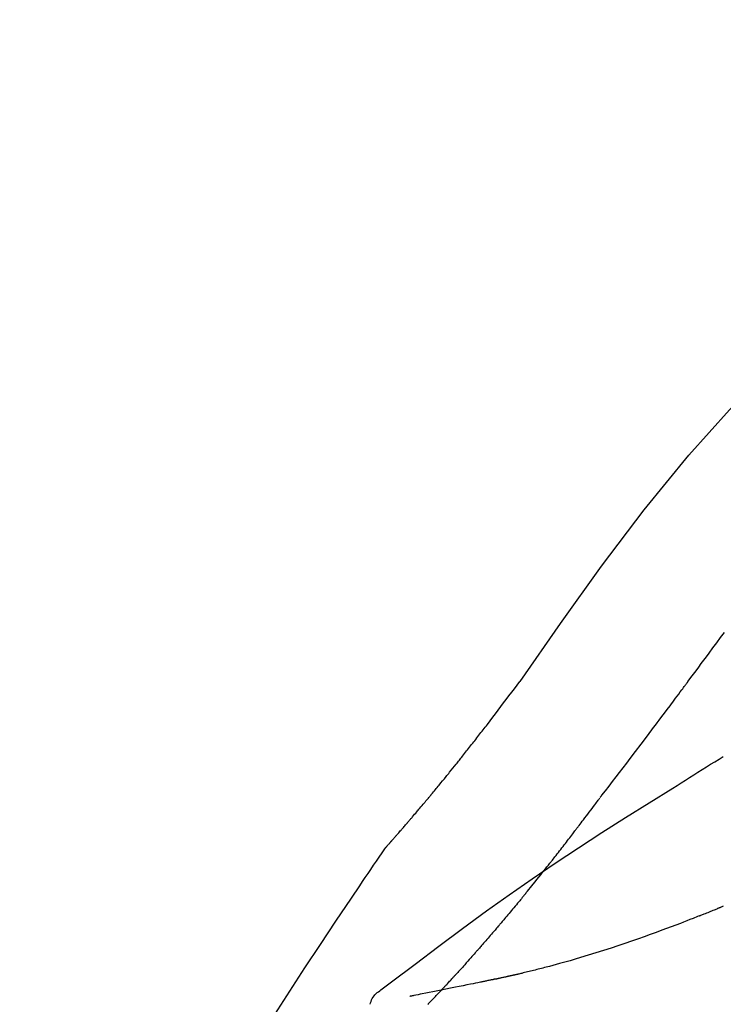
# Model space of a CAD drawing. Extents: x 163 to 26285, y 210 to 8610.
# Drawn here: x 7873 to 7904, y 3195 to 3240 of the extents above; entities that cross this region are included whole.
import ezdxf

# ---------------------------------------------------------------- set-up
doc = ezdxf.new("R2010")
doc.units = 0
doc.header["$LTSCALE"] = 50
doc.header["$MEASUREMENT"] = 0
doc.layers.get('0').update_dxf_attribs({"linetype": 'CONTINUOUS'})
doc.layers.add('150-機器', color=8, linetype='CONTINUOUS')
doc.layers.add('166-寸法B', color=11, linetype='CONTINUOUS')
doc.styles.add('KH001', font='txt')
doc.dimstyles.new('KH1xx030', dxfattribs={"dimscale": 30, "dimtxt": 2, "dimasz": 0.6, "dimexe": 0.3, "dimexo": 1.2, "dimgap": 0.5, "dimtad": 3, "dimdec": 1, "dimdsep": 46, "dimlunit": 6, "dimtxsty": 'KH001', "dimblk": 'DOT', "dimcen": 1, "dimdle": 1, "dimclrd": 256, "dimclre": 256, "dimclrt": 256, "dimadec": 0, "dimazin": 0, "dimtfac": 1, "dimtdec": 1, "dimtix": 1, "dimtmove": 2, "dimatfit": 3, "dimldrblk": 'CLOSEDBLANK', "dimfxl": 1, "dimtolj": 1, "dimtzin": 0, "dimlwd": -1, "dimlwe": -1, "dimarcsym": 0})

# ---------------------------------------------------------------- blocks, each defined once
blk = doc.blocks.new('_Dot')
at = {"color": 0, "linetype": 'ByBlock', "lineweight": -2}
blk.add_line((-0.5, 0), (-1, 0), dxfattribs=at)
at = {"color": 0, "linetype": 'ByBlock', "const_width": 0.5}
blk.add_lwpolyline([(-0.25, 0, 1), (0.25, 0, 1)], format="xyb", close=True, dxfattribs=at)
blk = doc.blocks.new('*D182')
at = {"layer": '166-寸法B', "transparency": 16777216}
for p, q in [((7386.616, 3285.514), (7386.616, 3351.945)), ((8486.616, 3063.493), (8486.616, 3351.945)), ((8468.616, 3342.945), (7404.616, 3342.945))]:
    blk.add_line(p, q, dxfattribs=at)
at = {"layer": '166-寸法B', "transparency": 16777216, "xscale": 18, "yscale": 18, "zscale": 18, "rotation": 180}
blk.add_blockref('_Dot', (7386.616, 3342.945), dxfattribs=at)
at = {"layer": '166-寸法B', "transparency": 16777216, "xscale": 18, "yscale": 18, "zscale": 18}
blk.add_blockref('_Dot', (8486.616, 3342.945), dxfattribs=at)
at = {"layer": '166-寸法B', "transparency": 16777216, "insert": (7936.616, 3391.752), "char_height": 60, "attachment_point": 5, "style": 'KH001'}
blk.add_mtext('\\A1;1,100', dxfattribs=at)
blk = doc.blocks.new('_ClosedBlank')
at = {"color": 0, "linetype": 'ByBlock', "lineweight": -2}
for p, q in [((-1, 0.1667), (0, 0)), ((-1, 0.1667), (-1, -0.1667)), ((0, 0), (-1, -0.1667))]:
    blk.add_line(p, q, dxfattribs=at)

msp = doc.modelspace()

# ---------------------------------------------------------------- linework, layer by layer
at = {"layer": '150-機器', "color": 13, "linetype": 'Continuous'}
for points in [[(7895.277, 3209.887), (7897.102, 3212.507), (7898.958, 3215.1), (7900.878, 3217.64), (7902.891, 3220.101), (7904.729, 3222.154), (7906.638, 3224.147), (7908.595, 3226.101), (7910.574, 3228.034)], [(7902.866, 3209.907), (7902.983, 3210.064), (7903.1, 3210.222), (7903.217, 3210.379), (7903.334, 3210.537), (7903.451, 3210.695), (7903.568, 3210.852), (7903.684, 3211.01), (7903.801, 3211.168), (7903.974, 3211.402), (7904.148, 3211.637), (7904.321, 3211.871), (7904.495, 3212.105)], [(7893.809, 3207.956), (7893.928, 3208.117), (7894.046, 3208.278), (7894.165, 3208.438), (7894.285, 3208.598), (7894.408, 3208.76), (7894.531, 3208.922), (7894.655, 3209.083), (7894.779, 3209.244), (7894.903, 3209.405), (7895.026, 3209.567), (7895.15, 3209.729), (7895.273, 3209.89)], [(7898.97, 3204.758), (7899.131, 3204.964), (7899.291, 3205.17), (7899.452, 3205.376), (7899.611, 3205.583), (7899.771, 3205.79), (7899.931, 3205.999), (7900.09, 3206.207), (7900.248, 3206.416), (7900.492, 3206.737), (7900.736, 3207.06), (7900.979, 3207.382), (7901.222, 3207.704), (7901.304, 3207.813), (7901.385, 3207.922), (7901.467, 3208.031), (7901.549, 3208.14), (7901.672, 3208.304), (7901.796, 3208.469), (7901.919, 3208.634), (7902.042, 3208.799), (7902.104, 3208.882), (7902.166, 3208.965), (7902.227, 3209.048), (7902.289, 3209.131), (7902.361, 3209.227), (7902.434, 3209.324), (7902.506, 3209.421), (7902.578, 3209.518), (7902.614, 3209.567), (7902.65, 3209.615), (7902.686, 3209.664), (7902.722, 3209.712), (7902.738, 3209.733), (7902.753, 3209.754), (7902.768, 3209.775), (7902.784, 3209.796), (7902.794, 3209.81), (7902.805, 3209.823), (7902.815, 3209.837), (7902.825, 3209.851), (7902.83, 3209.858), (7902.835, 3209.864), (7902.84, 3209.871), (7902.844, 3209.877), (7902.85, 3209.884), (7902.855, 3209.892), (7902.861, 3209.899), (7902.866, 3209.907)], [(7893.237, 3207.22), (7893.283, 3207.281), (7893.33, 3207.342), (7893.377, 3207.403), (7893.423, 3207.463), (7893.471, 3207.525), (7893.518, 3207.586), (7893.566, 3207.647), (7893.614, 3207.708), (7893.662, 3207.769), (7893.711, 3207.831), (7893.759, 3207.892), (7893.808, 3207.953)], [(7892.689, 3206.526), (7892.733, 3206.584), (7892.777, 3206.641), (7892.822, 3206.699), (7892.867, 3206.756), (7892.912, 3206.814), (7892.958, 3206.872), (7893.004, 3206.93), (7893.05, 3206.987), (7893.096, 3207.046), (7893.143, 3207.104), (7893.19, 3207.162), (7893.237, 3207.22)], [(7889.219, 3202.396), (7889.22, 3202.398), (7889.222, 3202.4), (7889.224, 3202.402), (7889.225, 3202.404), (7889.233, 3202.412), (7889.24, 3202.421), (7889.248, 3202.429), (7889.255, 3202.437), (7889.267, 3202.451), (7889.279, 3202.465), (7889.292, 3202.478), (7889.304, 3202.492), (7889.321, 3202.511), (7889.337, 3202.53), (7889.354, 3202.549), (7889.371, 3202.568), (7889.386, 3202.585), (7889.4, 3202.601), (7889.414, 3202.617), (7889.429, 3202.633), (7889.439, 3202.645), (7889.448, 3202.656), (7889.458, 3202.667), (7889.468, 3202.679), (7889.47, 3202.681), (7889.472, 3202.683), (7889.474, 3202.686), (7889.477, 3202.688), (7889.481, 3202.693), (7889.485, 3202.697), (7889.489, 3202.702), (7889.493, 3202.707), (7889.5, 3202.714), (7889.506, 3202.721), (7889.512, 3202.729), (7889.519, 3202.736), (7889.534, 3202.754), (7889.55, 3202.772), (7889.566, 3202.79), (7889.582, 3202.807), (7889.607, 3202.836), (7889.632, 3202.864), (7889.657, 3202.893), (7889.681, 3202.921), (7889.704, 3202.947), (7889.726, 3202.973), (7889.749, 3202.998), (7889.771, 3203.024), (7889.807, 3203.065), (7889.842, 3203.106), (7889.878, 3203.147), (7889.913, 3203.187), (7889.94, 3203.217), (7889.966, 3203.247), (7889.992, 3203.278), (7890.018, 3203.308), (7890.05, 3203.345), (7890.082, 3203.382), (7890.114, 3203.419), (7890.145, 3203.456), (7890.149, 3203.46), (7890.153, 3203.464), (7890.156, 3203.468), (7890.16, 3203.472), (7890.167, 3203.481), (7890.174, 3203.489), (7890.182, 3203.497), (7890.189, 3203.506), (7890.2, 3203.519), (7890.211, 3203.531), (7890.222, 3203.544), (7890.232, 3203.557), (7890.259, 3203.587), (7890.285, 3203.617), (7890.311, 3203.648), (7890.337, 3203.678), (7890.36, 3203.705), (7890.383, 3203.732), (7890.407, 3203.76), (7890.43, 3203.787), (7890.478, 3203.843), (7890.525, 3203.899), (7890.573, 3203.955), (7890.621, 3204.011), (7890.654, 3204.05), (7890.688, 3204.09), (7890.721, 3204.129), (7890.755, 3204.169), (7890.807, 3204.231), (7890.859, 3204.293), (7890.912, 3204.355), (7890.964, 3204.417), (7890.982, 3204.438), (7890.999, 3204.46), (7891.017, 3204.481), (7891.035, 3204.502), (7891.062, 3204.535), (7891.089, 3204.567), (7891.117, 3204.6), (7891.144, 3204.632), (7891.153, 3204.643), (7891.162, 3204.654), (7891.171, 3204.665), (7891.181, 3204.676), (7891.194, 3204.693), (7891.208, 3204.709), (7891.222, 3204.726), (7891.236, 3204.743), (7891.241, 3204.748), (7891.245, 3204.754), (7891.25, 3204.759), (7891.255, 3204.765), (7891.264, 3204.776), (7891.273, 3204.787), (7891.282, 3204.798), (7891.292, 3204.81), (7891.334, 3204.86), (7891.376, 3204.91), (7891.418, 3204.961), (7891.46, 3205.011), (7891.503, 3205.063), (7891.546, 3205.115), (7891.588, 3205.168), (7891.631, 3205.22), (7891.709, 3205.314), (7891.787, 3205.409), (7891.865, 3205.504), (7891.942, 3205.599), (7891.982, 3205.648), (7892.021, 3205.696), (7892.061, 3205.745), (7892.1, 3205.793), (7892.176, 3205.887), (7892.251, 3205.98), (7892.326, 3206.073), (7892.401, 3206.167), (7892.437, 3206.211), (7892.473, 3206.256), (7892.509, 3206.3), (7892.544, 3206.345), (7892.58, 3206.39), (7892.616, 3206.435), (7892.652, 3206.481), (7892.689, 3206.526)], [(7889.219, 3202.396), (7889.22, 3202.398), (7889.222, 3202.4), (7889.224, 3202.402), (7889.225, 3202.404), (7889.233, 3202.412), (7889.24, 3202.421), (7889.248, 3202.429), (7889.255, 3202.437), (7889.267, 3202.451), (7889.279, 3202.465), (7889.292, 3202.478), (7889.304, 3202.492), (7889.321, 3202.511), (7889.337, 3202.53), (7889.354, 3202.549), (7889.371, 3202.568), (7889.386, 3202.585), (7889.4, 3202.601), (7889.414, 3202.617), (7889.429, 3202.633), (7889.439, 3202.645), (7889.448, 3202.656), (7889.458, 3202.667), (7889.468, 3202.679), (7889.47, 3202.681), (7889.472, 3202.683), (7889.474, 3202.686), (7889.477, 3202.688), (7889.481, 3202.693), (7889.485, 3202.697), (7889.489, 3202.702), (7889.493, 3202.707), (7889.5, 3202.714), (7889.506, 3202.721), (7889.512, 3202.729), (7889.519, 3202.736), (7889.534, 3202.754), (7889.55, 3202.772), (7889.566, 3202.79), (7889.582, 3202.807), (7889.607, 3202.836), (7889.632, 3202.864), (7889.657, 3202.893), (7889.681, 3202.921), (7889.704, 3202.947), (7889.726, 3202.973), (7889.749, 3202.998), (7889.771, 3203.024), (7889.807, 3203.065), (7889.842, 3203.106), (7889.878, 3203.147), (7889.913, 3203.187), (7889.94, 3203.217), (7889.966, 3203.247), (7889.992, 3203.278), (7890.018, 3203.308), (7890.05, 3203.345), (7890.082, 3203.382), (7890.114, 3203.419), (7890.145, 3203.456), (7890.149, 3203.46), (7890.153, 3203.464), (7890.156, 3203.468), (7890.16, 3203.472), (7890.167, 3203.481), (7890.174, 3203.489), (7890.182, 3203.497), (7890.189, 3203.506), (7890.2, 3203.519), (7890.211, 3203.531), (7890.222, 3203.544), (7890.232, 3203.557), (7890.259, 3203.587), (7890.285, 3203.617), (7890.311, 3203.648), (7890.337, 3203.678), (7890.36, 3203.705), (7890.383, 3203.732), (7890.407, 3203.76), (7890.43, 3203.787), (7890.478, 3203.843), (7890.525, 3203.899), (7890.573, 3203.955), (7890.621, 3204.011), (7890.654, 3204.05), (7890.688, 3204.09), (7890.721, 3204.129), (7890.755, 3204.169), (7890.807, 3204.231), (7890.859, 3204.293), (7890.912, 3204.355), (7890.964, 3204.417), (7890.982, 3204.438), (7890.999, 3204.46), (7891.017, 3204.481), (7891.035, 3204.502), (7891.062, 3204.535), (7891.089, 3204.567), (7891.117, 3204.6), (7891.144, 3204.632), (7891.153, 3204.643), (7891.162, 3204.654), (7891.171, 3204.665), (7891.181, 3204.676), (7891.194, 3204.693), (7891.208, 3204.709), (7891.222, 3204.726), (7891.236, 3204.743), (7891.241, 3204.748), (7891.245, 3204.754), (7891.25, 3204.759), (7891.255, 3204.765), (7891.264, 3204.776), (7891.273, 3204.787), (7891.282, 3204.798), (7891.292, 3204.81), (7891.334, 3204.86), (7891.376, 3204.91), (7891.418, 3204.961), (7891.46, 3205.011), (7891.503, 3205.063), (7891.546, 3205.115), (7891.588, 3205.168), (7891.631, 3205.22), (7891.709, 3205.314), (7891.787, 3205.409), (7891.865, 3205.504), (7891.942, 3205.599), (7891.982, 3205.648), (7892.021, 3205.696), (7892.061, 3205.745), (7892.1, 3205.793), (7892.176, 3205.887), (7892.251, 3205.98), (7892.326, 3206.073), (7892.401, 3206.167), (7892.437, 3206.211), (7892.473, 3206.256), (7892.509, 3206.3), (7892.544, 3206.345), (7892.58, 3206.39), (7892.616, 3206.435), (7892.652, 3206.481), (7892.689, 3206.526)], [(7902.17, 3205.085), (7902.359, 3205.205), (7902.547, 3205.325), (7902.736, 3205.444), (7902.925, 3205.563), (7903.114, 3205.682), (7903.303, 3205.801), (7903.493, 3205.919), (7903.683, 3206.038), (7903.873, 3206.155), (7904.063, 3206.273), (7904.253, 3206.39), (7904.443, 3206.507)], [(7889.006, 3195.973), (7889.066, 3196.019), (7889.127, 3196.064), (7889.187, 3196.11), (7889.247, 3196.155), (7889.307, 3196.201), (7889.367, 3196.246), (7889.427, 3196.291), (7889.488, 3196.336), (7890.553, 3197.141), (7891.619, 3197.946), (7892.688, 3198.747), (7893.764, 3199.537), (7894.789, 3200.269), (7895.824, 3200.988), (7896.866, 3201.695), (7897.917, 3202.39), (7898.974, 3203.073), (7900.037, 3203.749), (7901.103, 3204.418), (7902.17, 3205.085)], [(7897.847, 3203.267), (7897.871, 3203.299), (7897.896, 3203.332), (7897.92, 3203.364), (7897.945, 3203.396), (7897.992, 3203.458), (7898.039, 3203.52), (7898.086, 3203.582), (7898.133, 3203.644), (7898.2, 3203.733), (7898.268, 3203.823), (7898.335, 3203.912), (7898.403, 3204.002), (7898.465, 3204.085), (7898.527, 3204.167), (7898.588, 3204.25), (7898.65, 3204.332), (7898.69, 3204.385), (7898.729, 3204.438), (7898.768, 3204.491), (7898.808, 3204.543), (7898.827, 3204.569), (7898.846, 3204.594), (7898.864, 3204.619), (7898.883, 3204.644)], [(7898.89, 3204.654), (7898.891, 3204.655), (7898.891, 3204.656), (7898.892, 3204.657), (7898.893, 3204.658), (7898.898, 3204.664), (7898.903, 3204.671), (7898.908, 3204.678), (7898.913, 3204.685), (7898.917, 3204.69), (7898.921, 3204.695), (7898.925, 3204.7), (7898.929, 3204.705), (7898.933, 3204.71), (7898.937, 3204.715), (7898.941, 3204.721), (7898.945, 3204.726), (7898.948, 3204.729), (7898.951, 3204.733), (7898.953, 3204.737), (7898.956, 3204.74), (7898.958, 3204.742), (7898.959, 3204.744), (7898.96, 3204.746), (7898.962, 3204.747), (7898.962, 3204.748), (7898.963, 3204.749), (7898.964, 3204.75), (7898.965, 3204.751), (7898.965, 3204.752), (7898.966, 3204.753), (7898.967, 3204.754), (7898.967, 3204.755)], [(7896.627, 3201.694), (7896.645, 3201.718), (7896.664, 3201.741), (7896.683, 3201.765), (7896.701, 3201.789), (7896.738, 3201.835), (7896.775, 3201.882), (7896.812, 3201.929), (7896.849, 3201.975), (7896.903, 3202.044), (7896.957, 3202.113), (7897.01, 3202.182), (7897.064, 3202.251), (7897.116, 3202.318), (7897.168, 3202.385), (7897.22, 3202.451), (7897.272, 3202.518), (7897.322, 3202.583), (7897.371, 3202.647), (7897.421, 3202.712), (7897.471, 3202.776), (7897.519, 3202.838), (7897.566, 3202.9), (7897.614, 3202.962), (7897.662, 3203.025), (7897.693, 3203.065), (7897.724, 3203.106), (7897.755, 3203.147), (7897.786, 3203.187), (7897.801, 3203.207), (7897.816, 3203.227), (7897.832, 3203.247), (7897.847, 3203.267)], [(7887.682, 3200.115), (7887.805, 3200.302), (7887.929, 3200.488), (7888.053, 3200.674), (7888.177, 3200.86), (7888.301, 3201.045), (7888.426, 3201.231), (7888.551, 3201.416), (7888.676, 3201.601), (7888.802, 3201.786), (7888.928, 3201.97), (7889.054, 3202.155), (7889.18, 3202.339)], [(7889.181, 3202.342), (7889.185, 3202.346), (7889.188, 3202.351), (7889.191, 3202.355), (7889.194, 3202.36), (7889.197, 3202.365), (7889.2, 3202.369), (7889.203, 3202.374), (7889.206, 3202.378), (7889.209, 3202.383), (7889.213, 3202.387), (7889.216, 3202.392), (7889.219, 3202.396)], [(7895.452, 3200.232), (7895.466, 3200.249), (7895.479, 3200.265), (7895.493, 3200.282), (7895.506, 3200.298), (7895.534, 3200.332), (7895.561, 3200.366), (7895.589, 3200.399), (7895.616, 3200.433), (7895.68, 3200.512), (7895.744, 3200.59), (7895.808, 3200.669), (7895.872, 3200.748), (7895.956, 3200.853), (7896.041, 3200.958), (7896.125, 3201.063), (7896.21, 3201.168), (7896.28, 3201.256), (7896.35, 3201.345), (7896.42, 3201.433), (7896.49, 3201.522), (7896.524, 3201.565), (7896.558, 3201.608), (7896.593, 3201.651), (7896.627, 3201.694)], [(7879.362, 3186.437), (7879.398, 3186.503), (7879.435, 3186.569), (7879.471, 3186.635), (7879.508, 3186.701), (7879.544, 3186.767), (7879.581, 3186.833), (7879.617, 3186.899), (7879.654, 3186.965), (7880.3, 3188.133), (7880.946, 3189.302), (7881.597, 3190.468), (7882.259, 3191.628), (7882.898, 3192.714), (7883.55, 3193.792), (7884.215, 3194.861), (7884.893, 3195.924), (7885.58, 3196.978), (7886.276, 3198.027), (7886.978, 3199.072), (7887.682, 3200.115)], [(7895.452, 3200.232), (7895.433, 3200.209), (7895.413, 3200.185), (7895.394, 3200.162), (7895.375, 3200.138), (7895.337, 3200.092), (7895.3, 3200.046), (7895.262, 3200), (7895.224, 3199.954), (7895.168, 3199.887), (7895.112, 3199.819), (7895.056, 3199.752), (7895, 3199.685), (7894.946, 3199.62), (7894.892, 3199.555), (7894.838, 3199.491), (7894.784, 3199.426), (7894.732, 3199.364), (7894.68, 3199.302), (7894.628, 3199.24), (7894.575, 3199.178), (7894.541, 3199.137), (7894.507, 3199.097), (7894.473, 3199.057), (7894.439, 3199.016), (7894.422, 3198.996), (7894.405, 3198.977), (7894.388, 3198.957), (7894.371, 3198.937)], [(7903.358, 3199.312), (7903.377, 3199.32), (7903.396, 3199.328), (7903.416, 3199.335), (7903.435, 3199.343), (7903.473, 3199.358), (7903.512, 3199.374), (7903.55, 3199.389), (7903.588, 3199.405), (7903.646, 3199.428), (7903.704, 3199.451), (7903.761, 3199.475), (7903.819, 3199.498), (7903.876, 3199.522), (7903.933, 3199.545), (7903.991, 3199.569), (7904.048, 3199.593), (7904.086, 3199.609), (7904.125, 3199.625), (7904.163, 3199.641), (7904.201, 3199.657), (7904.22, 3199.665), (7904.239, 3199.673), (7904.258, 3199.681), (7904.278, 3199.689)], [(7904.278, 3199.689), (7904.293, 3199.695), (7904.308, 3199.701), (7904.323, 3199.708), (7904.338, 3199.714), (7904.368, 3199.727), (7904.398, 3199.739), (7904.428, 3199.752), (7904.458, 3199.765)], [(7903.358, 3199.312), (7903.288, 3199.285), (7903.218, 3199.257), (7903.148, 3199.23), (7903.079, 3199.202), (7902.938, 3199.146), (7902.798, 3199.091), (7902.657, 3199.035), (7902.516, 3198.98), (7902.306, 3198.9), (7902.096, 3198.821), (7901.885, 3198.744), (7901.674, 3198.666), (7901.411, 3198.57), (7901.146, 3198.474), (7900.882, 3198.378), (7900.617, 3198.284), (7900.309, 3198.176), (7900, 3198.07), (7899.691, 3197.966), (7899.381, 3197.863), (7899.039, 3197.752), (7898.697, 3197.644), (7898.354, 3197.538), (7898.01, 3197.434), (7897.771, 3197.364), (7897.532, 3197.295), (7897.292, 3197.228), (7897.052, 3197.161), (7896.902, 3197.12), (7896.752, 3197.08), (7896.602, 3197.04), (7896.452, 3197), (7896.381, 3196.982), (7896.31, 3196.963), (7896.239, 3196.945), (7896.168, 3196.926), (7896.099, 3196.908), (7896.029, 3196.891), (7895.96, 3196.873), (7895.89, 3196.856), (7895.822, 3196.839), (7895.754, 3196.822), (7895.686, 3196.805), (7895.618, 3196.788), (7895.552, 3196.772), (7895.485, 3196.756), (7895.418, 3196.74), (7895.352, 3196.724), (7895.308, 3196.714), (7895.265, 3196.704), (7895.222, 3196.694), (7895.179, 3196.684), (7895.157, 3196.679), (7895.135, 3196.674), (7895.114, 3196.669), (7895.092, 3196.664)], [(7894.371, 3198.937), (7894.353, 3198.915), (7894.334, 3198.893), (7894.315, 3198.871), (7894.297, 3198.849), (7894.26, 3198.807), (7894.224, 3198.764), (7894.187, 3198.721), (7894.151, 3198.678), (7894.098, 3198.616), (7894.044, 3198.554), (7893.991, 3198.491), (7893.937, 3198.429), (7893.887, 3198.37), (7893.836, 3198.312), (7893.785, 3198.253), (7893.734, 3198.194), (7893.686, 3198.139), (7893.638, 3198.083), (7893.59, 3198.028), (7893.542, 3197.973), (7893.511, 3197.937), (7893.48, 3197.902), (7893.449, 3197.866), (7893.417, 3197.83), (7893.402, 3197.813), (7893.387, 3197.796), (7893.372, 3197.779), (7893.357, 3197.761)], [(7893.357, 3197.761), (7893.331, 3197.732), (7893.305, 3197.702), (7893.279, 3197.673), (7893.253, 3197.643), (7893.204, 3197.588), (7893.156, 3197.532), (7893.107, 3197.477), (7893.058, 3197.421), (7892.99, 3197.344), (7892.922, 3197.268), (7892.853, 3197.191), (7892.785, 3197.115), (7892.731, 3197.054), (7892.677, 3196.993), (7892.622, 3196.933), (7892.568, 3196.873), (7892.536, 3196.838), (7892.504, 3196.803), (7892.472, 3196.768), (7892.441, 3196.734), (7892.429, 3196.72), (7892.416, 3196.707), (7892.404, 3196.694), (7892.392, 3196.68)], [(7891.802, 3196.043), (7891.813, 3196.055), (7891.824, 3196.067), (7891.835, 3196.079), (7891.847, 3196.09), (7891.869, 3196.114), (7891.891, 3196.138), (7891.914, 3196.162), (7891.936, 3196.186), (7891.97, 3196.222), (7892.003, 3196.258), (7892.037, 3196.294), (7892.07, 3196.33), (7892.103, 3196.366), (7892.137, 3196.402), (7892.17, 3196.438), (7892.203, 3196.474), (7892.225, 3196.498), (7892.247, 3196.522), (7892.269, 3196.546), (7892.291, 3196.571), (7892.303, 3196.583), (7892.314, 3196.595), (7892.325, 3196.607), (7892.336, 3196.619)], [(7892.392, 3196.68), (7892.387, 3196.675), (7892.383, 3196.67), (7892.378, 3196.665), (7892.373, 3196.66), (7892.369, 3196.655), (7892.364, 3196.65), (7892.359, 3196.645), (7892.354, 3196.639), (7892.35, 3196.634), (7892.345, 3196.629), (7892.34, 3196.624), (7892.336, 3196.619)], [(7894.731, 3196.582), (7894.717, 3196.579), (7894.703, 3196.576), (7894.689, 3196.572), (7894.675, 3196.569), (7894.649, 3196.563), (7894.623, 3196.557), (7894.597, 3196.552), (7894.571, 3196.546), (7894.535, 3196.538), (7894.5, 3196.53), (7894.465, 3196.522), (7894.43, 3196.514), (7894.401, 3196.508), (7894.373, 3196.501), (7894.344, 3196.495), (7894.315, 3196.489), (7894.293, 3196.484), (7894.271, 3196.48), (7894.249, 3196.475), (7894.227, 3196.471), (7894.211, 3196.467), (7894.196, 3196.464), (7894.18, 3196.461), (7894.164, 3196.458), (7894.156, 3196.457), (7894.148, 3196.457), (7894.139, 3196.456), (7894.131, 3196.455), (7894.128, 3196.455), (7894.125, 3196.454), (7894.122, 3196.454), (7894.119, 3196.454)], [(7895.092, 3196.664), (7895.086, 3196.662), (7895.079, 3196.661), (7895.073, 3196.659), (7895.066, 3196.658), (7895.053, 3196.655), (7895.04, 3196.652), (7895.027, 3196.649), (7895.014, 3196.646), (7894.992, 3196.641), (7894.97, 3196.636), (7894.949, 3196.631), (7894.927, 3196.626), (7894.903, 3196.621), (7894.879, 3196.616), (7894.856, 3196.61), (7894.832, 3196.605), (7894.815, 3196.601), (7894.798, 3196.597), (7894.781, 3196.593), (7894.764, 3196.589), (7894.756, 3196.588), (7894.748, 3196.586), (7894.739, 3196.584), (7894.731, 3196.582)], [(7894.12, 3196.454), (7894.119, 3196.454), (7894.118, 3196.454), (7894.117, 3196.453), (7894.116, 3196.453), (7894.102, 3196.449), (7894.088, 3196.445), (7894.074, 3196.442), (7894.06, 3196.438), (7894.032, 3196.433), (7894.005, 3196.428), (7893.977, 3196.424), (7893.949, 3196.42), (7893.909, 3196.413), (7893.869, 3196.404), (7893.828, 3196.394), (7893.788, 3196.385), (7893.75, 3196.377), (7893.711, 3196.369), (7893.673, 3196.362), (7893.635, 3196.354), (7893.598, 3196.347), (7893.561, 3196.339), (7893.525, 3196.331), (7893.488, 3196.324), (7893.379, 3196.301), (7893.27, 3196.279), (7893.16, 3196.256), (7893.051, 3196.234), (7892.879, 3196.199), (7892.707, 3196.164), (7892.535, 3196.129), (7892.363, 3196.094), (7892.148, 3196.051), (7891.932, 3196.008), (7891.717, 3195.965), (7891.501, 3195.922), (7891.343, 3195.89), (7891.184, 3195.859), (7891.026, 3195.827), (7890.867, 3195.796), (7890.773, 3195.777), (7890.678, 3195.759), (7890.584, 3195.74), (7890.489, 3195.722), (7890.453, 3195.714), (7890.416, 3195.707), (7890.38, 3195.7), (7890.343, 3195.693), (7890.335, 3195.691), (7890.326, 3195.689), (7890.317, 3195.688), (7890.309, 3195.686)], [(7888.516, 3195.329), (7888.538, 3195.394), (7888.561, 3195.459), (7888.587, 3195.523), (7888.617, 3195.585), (7888.653, 3195.645), (7888.693, 3195.703), (7888.738, 3195.757), (7888.787, 3195.808), (7888.839, 3195.853), (7888.893, 3195.895), (7888.949, 3195.935), (7889.006, 3195.973)], [(7891.115, 3195.325), (7891.129, 3195.34), (7891.144, 3195.355), (7891.158, 3195.369), (7891.173, 3195.384), (7891.201, 3195.414), (7891.23, 3195.444), (7891.259, 3195.473), (7891.288, 3195.503), (7891.331, 3195.548), (7891.374, 3195.592), (7891.417, 3195.637), (7891.46, 3195.682), (7891.503, 3195.727), (7891.546, 3195.772), (7891.589, 3195.817), (7891.631, 3195.862), (7891.66, 3195.892), (7891.688, 3195.922), (7891.717, 3195.952), (7891.745, 3195.982), (7891.759, 3195.998), (7891.773, 3196.013), (7891.788, 3196.028), (7891.802, 3196.043)]]:
    msp.add_lwpolyline(points, dxfattribs=at)

# ---------------------------------------------------------------- dimensions: what is measured, and where the dimension line sits
at = {"layer": '166-寸法B'}
dim = msp.add_linear_dim(base=(7386.616, 3342.945), p1=(8486.616, 3027.493), p2=(7386.616, 3249.514), angle=180, dimstyle='KH1xx030', dxfattribs=at)
dim.commit()
dim.dimension.update_dxf_attribs({"geometry": '*D182', "text_midpoint": (7936.616, 3391.752)})

doc.saveas('drawing.dxf')
